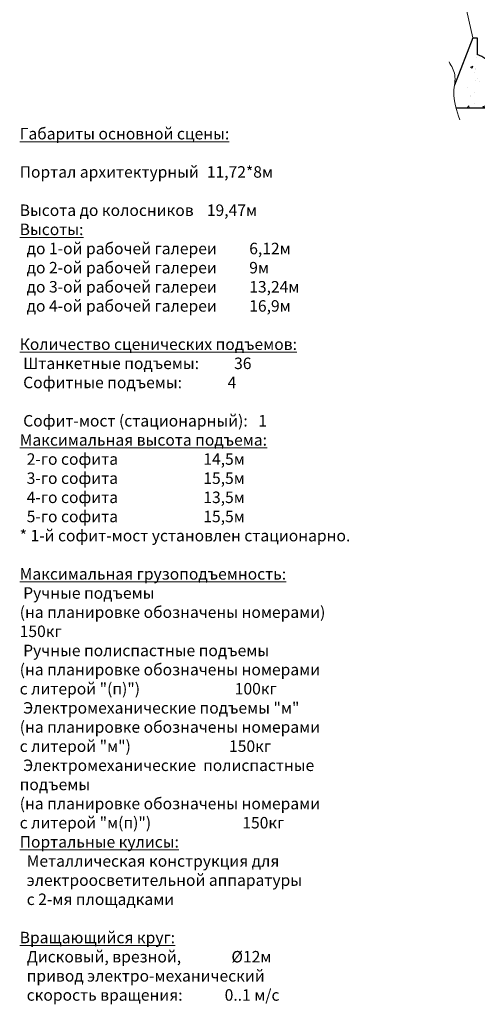
# Model space of a CAD drawing. Units: millimetres. Extents: x 20 to 153096, y -1932 to 63657.
# Drawn here: x 114484 to 124452, y 12471 to 33909 of the extents above; entities that cross this region are included whole.
import ezdxf

# ---------------------------------------------------------------- set-up
doc = ezdxf.new("R2010")
doc.units = ezdxf.units.MM
doc.header["$LTSCALE"] = 20
doc.layers.add('-Сцена', color=30, linetype='Continuous')
doc.layers.add('1-этаж-амфитеатр', color=7, linetype='Continuous')
doc.styles.add('Pushkin-theatre', font='simplex8.shx', dxfattribs={"width": 0.7, "oblique": 15, "height": 140})

msp = doc.modelspace()

# ---------------------------------------------------------------- hatches: boundary and pattern name
at = {"layer": '1-этаж-амфитеатр', "lineweight": 9}
h = msp.add_hatch(dxfattribs=at)
h.set_pattern_fill('AR-CONC', color=0, scale=3)
h.paths.add_polyline_path([(124351.7, 33514.8), (124341.4, 33151.9), (124658.6, 32967.7), (124844.8, 32503.3), (125886, 32514.8), (125886, 33074), (125386, 33224), (125997.8, 33220.9), (126033.8, 32871.9), (126106.5, 31988.6), (124178.8, 31987.1)])

# ---------------------------------------------------------------- linework, layer by layer
at = {"layer": '-Сцена', "color": 0, "lineweight": 13}
msp.add_line((124351.7, 33514.8, -10718.9), (124183.1, 34282.9, -10718.9), dxfattribs=at)
at = {"layer": '-Сцена', "color": 0, "lineweight": 30}
for p, q in [((124351.5, 33516.4, -10718.9), (123954.1, 32482.3)), ((124351.5, 33516.4, -10718.9), (124451.5, 33516.4, -10718.9)), ((124451.5, 33516.4, -10718.9), (124451.5, 33153.4, -10718.9))]:
    msp.add_line(p, q, dxfattribs=at)
at = {"layer": '-Сцена', "color": 0, "lineweight": 30, "elevation": -10718.9}
msp.add_lwpolyline([(123986.8, 31990), (126110.7, 31987.9), (126110.7, 31987.9)], dxfattribs=at)
at = {"layer": '-Сцена', "color": 0, "lineweight": 30}
msp.add_arc((124210.4, 32503, -10718.9), 693.6, 1.10066, 69.65272, dxfattribs=at)
at = {"layer": '-Сцена', "color": 0, "lineweight": 20}
msp.add_spline([(124071.5, 31732.2), (123939.8, 32340.4), (123959.8, 32711.2), (123835.3, 32991.2)], degree=3, dxfattribs=at)
at = {"layer": '1-этаж-амфитеатр', "color": 0, "lineweight": 30}
for p, q in [((124351.7, 33514.8, -10718.9), (123954.3, 32480.8)), ((124351.7, 33514.8, -10718.9), (124451.7, 33514.8, -10718.9)), ((124451.7, 33514.8, -10718.9), (124451.7, 33151.9, -10718.9))]:
    msp.add_line(p, q, dxfattribs=at)
at = {"layer": '1-этаж-амфитеатр', "color": 0, "lineweight": 30, "elevation": -10718.9}
msp.add_lwpolyline([(123986.9, 31988.4), (126110.8, 31986.4), (126110.8, 31986.4)], dxfattribs=at)
at = {"layer": '1-этаж-амфитеатр', "color": 0, "lineweight": 20}
msp.add_spline([(124071.6, 31730.6), (123939.9, 32338.9), (123960, 32709.7), (123835.4, 32989.6)], degree=3, dxfattribs=at)

# ---------------------------------------------------------------- texts
at = {"lineweight": 20, "insert": (114483.5, 31552.7), "char_height": 250, "attachment_point": 1, "style": 'Pushkin-theatre'}
msp.add_mtext_dynamic_manual_height_columns('{\\L\\C7;Габариты основной сцены:\\P\\P\\lПортал архитектурный^I^I11,72*8м\\P\\PВысота до колосников ^I^I19,47м\\P\\LВысоты:\\P\\l  до 1-ой рабочей галереи ^I6,12м\\P  до 2-ой рабочей галереи ^I9м\\P  до 3-ой рабочей галереи ^I13,24м\\P  до 4-ой рабочей галереи ^I16,9м\\P\\P\\LКоличество сценических подъемов:\\P\\pt9000;\\l Штанкетные подъемы:          36\\P Софитные подъемы:             4\\P\\P Софит-мост (стационарный):   1\\P \\P\\ptz;\\LМаксимальная высота подъема:\\P\\l  2-го софита ^I^I^I14,5м\\P  3-го софита ^I^I^I15,5м\\P  4-го софита ^I^I^I13,5м\\P  5-го софита ^I^I^I15,5м\\P* 1-й софит-мост установлен стационарно.\\P\\P\\LМаксимальная грузоподъемность:\\P\\l Ручные подъемы\\P(на планировке обозначены номерами)        150кг\\P Ручные полиспастные подъемы \\P(на планировке обозначены номерами\\Pс литерой "(п)")                           100кг\\P Электромеханические подъемы "м"\\P(на планировке обозначены номерами\\Pс литерой "м")                            150кг\\P Электромеханические  полиспастные подъемы\\P(на планировке обозначены номерами\\Pс литерой "м(п)")                          150кг\\P \\P\\LПортальные кулисы:\\P\\l  Металлическая конструкция для \\P  электроосветительной аппаратуры \\P  с 2-мя площадками\\P\\P\\LВращающийся круг:\\P\\l  Дисковый, врезной,^I^I       Ø12м\\P  привод электро-механический\\P  скорость вращения:            0..1 м/c}', width=7723.31, gutter_width=10, heights=[20461.6], dxfattribs=at)

doc.saveas('drawing.dxf')
